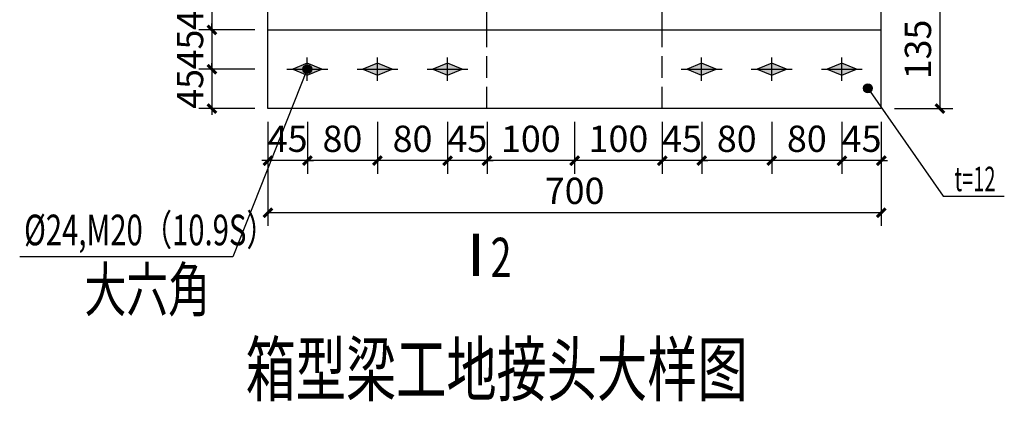
# Model space of a CAD drawing. Units: millimetres. Extents: x -1007844 to 1923278, y -561633 to 1344703.
# Drawn here: x 1766398 to 1777635, y 1179081 to 1183442 of the extents above; entities that cross this region are included whole.
import ezdxf
from ezdxf.enums import TextEntityAlignment as Align

# ---------------------------------------------------------------- set-up
doc = ezdxf.new("R2010")
doc.units = ezdxf.units.MM
doc.header["$LTSCALE"] = 1000
doc.linetypes.add('DASH', pattern=[0.35, 0.25, -0.1])
for name, color, linetype in [('DIM', 3, 'Continuous'), ('PUB_TEXT', 190, 'Continuous'), ('TEXT', 7, 'Continuous'), ('THIN', 3, 'Continuous'), ('块', 61, 'Continuous'), ('辅助', 6, 'Continuous')]:
    doc.layers.add(name, color=color, linetype=linetype)
doc.styles.add('COMPLEX', font='COMPLEX')
doc.styles.add('ITALICC', font='italicc', dxfattribs={"height": 3, "bigfont": 'hztxt'})
doc.styles.add('TSSD_DIMENSION', font='Tssdeng.shx', dxfattribs={"width": 0.7, "bigfont": 'tssdchn.shx'})
doc.styles.add('TSSD_NORM', font='Tssdeng.shx', dxfattribs={"width": 0.7, "bigfont": 'tssdchn.shx'})
doc.styles.add('宋体', font='txt')
doc.dimstyles.new('TSSD_10_100', dxfattribs={"dimtxt": 300, "dimasz": 70, "dimexe": 150, "dimexo": 150, "dimgap": 100, "dimtad": 1, "dimdec": 0, "dimlfac": 0.1, "dimzin": 0, "dimdsep": 46, "dimtxsty": 'TSSD_DIMENSION', "dimblk": 'ARCHTICK', "dimcen": 0, "dimclrt": 7, "dimadec": 0, "dimazin": 0, "dimtfac": 1, "dimtdec": 0, "dimtix": 1, "dimtmove": 2, "dimatfit": 3, "dimfxl": 1, "dimtolj": 1, "dimtzin": 0, "dimarcsym": 0})

# ---------------------------------------------------------------- blocks, each defined once
blk = doc.blocks.new('_ARCHTICK')
at = {"color": 0, "const_width": 0.5}
blk.add_lwpolyline([(-0.71, -0.71), (0.71, 0.71)], dxfattribs=at)
blk = doc.blocks.new('*D167')
at = {"layer": 'Defpoints', "color": 0, "transparency": 16777216}
for p in [(1769231, 1182876), (1768592, 1182426), (1769231, 1182426)]:
    blk.add_point(p, dxfattribs=at)
at = {"layer": 'DIM', "color": 0, "lineweight": -2, "transparency": 16777216}
for p, q in [((1768592, 1182876), (1768592, 1182946)), ((1769081, 1182876), (1768442, 1182876)), ((1768592, 1182876), (1768592, 1182426)), ((1769081, 1182426), (1768442, 1182426)), ((1768592, 1182426), (1768592, 1182356))]:
    blk.add_line(p, q, dxfattribs=at)
at = {"layer": 'DIM', "color": 0, "lineweight": -2, "transparency": 16777216, "xscale": 70, "yscale": 70, "zscale": 70}
for p, rotation in [((1768592, 1182876), 270), ((1768592, 1182426), 90)]:
    blk.add_blockref('_ARCHTICK', p, dxfattribs=dict(at, rotation=rotation))
at = {"layer": 'DIM', "color": 7, "transparency": 16777216, "insert": (1768342, 1182651), "char_height": 300, "attachment_point": 5, "rotation": 90, "style": 'TSSD_DIMENSION'}
blk.add_mtext('\\A1;45', dxfattribs=at)
blk = doc.blocks.new('*D168')
at = {"layer": 'Defpoints', "color": 0, "transparency": 16777216}
for p in [(1769231, 1183326), (1768592, 1182876), (1769231, 1182876)]:
    blk.add_point(p, dxfattribs=at)
at = {"layer": 'DIM', "color": 0, "lineweight": -2, "transparency": 16777216}
for p, q in [((1769081, 1183326), (1768442, 1183326)), ((1768592, 1183326), (1768592, 1183396)), ((1768592, 1183326), (1768592, 1182876)), ((1769081, 1182876), (1768442, 1182876)), ((1768592, 1182876), (1768592, 1182806))]:
    blk.add_line(p, q, dxfattribs=at)
at = {"layer": 'DIM', "color": 0, "lineweight": -2, "transparency": 16777216, "xscale": 70, "yscale": 70, "zscale": 70}
for p, rotation in [((1768592, 1183326), 270), ((1768592, 1182876), 90)]:
    blk.add_blockref('_ARCHTICK', p, dxfattribs=dict(at, rotation=rotation))
at = {"layer": 'DIM', "color": 7, "transparency": 16777216, "insert": (1768342, 1183101), "char_height": 300, "attachment_point": 5, "rotation": 90, "style": 'TSSD_DIMENSION'}
blk.add_mtext('\\A1;45', dxfattribs=at)
blk = doc.blocks.new('*D169')
at = {"layer": 'Defpoints', "color": 0, "transparency": 16777216}
for p in [(1769231, 1183776), (1768592, 1183326), (1769231, 1183326)]:
    blk.add_point(p, dxfattribs=at)
at = {"layer": 'DIM', "color": 0, "lineweight": -2, "transparency": 16777216}
for p, q in [((1769081, 1183776), (1768442, 1183776)), ((1768592, 1183776), (1768592, 1183846)), ((1768592, 1183776), (1768592, 1183326)), ((1769081, 1183326), (1768442, 1183326)), ((1768592, 1183326), (1768592, 1183256))]:
    blk.add_line(p, q, dxfattribs=at)
at = {"layer": 'DIM', "color": 0, "lineweight": -2, "transparency": 16777216, "xscale": 70, "yscale": 70, "zscale": 70}
for p, rotation in [((1768592, 1183776), 270), ((1768592, 1183326), 90)]:
    blk.add_blockref('_ARCHTICK', p, dxfattribs=dict(at, rotation=rotation))
at = {"layer": 'DIM', "color": 7, "transparency": 16777216, "insert": (1768342, 1183551), "char_height": 300, "attachment_point": 5, "rotation": 90, "style": 'TSSD_DIMENSION'}
blk.add_mtext('\\A1;45', dxfattribs=at)
blk = doc.blocks.new('*D174')
at = {"layer": 'Defpoints', "color": 0, "transparency": 16777216}
for p in [(1769231, 1182426), (1776231, 1182426), (1769231, 1181236)]:
    blk.add_point(p, dxfattribs=at)
at = {"layer": 'DIM', "color": 0, "lineweight": -2, "transparency": 16777216}
for p, q in [((1769231, 1182276), (1769231, 1181086)), ((1776231, 1182276), (1776231, 1181086)), ((1776231, 1181236), (1769231, 1181236))]:
    blk.add_line(p, q, dxfattribs=at)
at = {"layer": 'DIM', "color": 0, "lineweight": -2, "transparency": 16777216, "xscale": 70, "yscale": 70, "zscale": 70, "rotation": 180}
blk.add_blockref('_ARCHTICK', (1769231, 1181236), dxfattribs=at)
at = {"layer": 'DIM', "color": 0, "lineweight": -2, "transparency": 16777216, "xscale": 70, "yscale": 70, "zscale": 70}
blk.add_blockref('_ARCHTICK', (1776231, 1181236), dxfattribs=at)
at = {"layer": 'DIM', "color": 7, "transparency": 16777216, "insert": (1772731, 1181486), "char_height": 300, "attachment_point": 5, "style": 'TSSD_DIMENSION'}
blk.add_mtext('\\A1;700', dxfattribs=at)
blk = doc.blocks.new('*D175')
at = {"layer": 'Defpoints', "color": 0, "transparency": 16777216}
for p in [(1775781, 1182426), (1776231, 1182426), (1775781, 1181831)]:
    blk.add_point(p, dxfattribs=at)
at = {"layer": 'DIM', "color": 0, "lineweight": -2, "transparency": 16777216}
for p, q in [((1775781, 1182276), (1775781, 1181681)), ((1776231, 1182276), (1776231, 1181681)), ((1775781, 1181831), (1775711, 1181831)), ((1776231, 1181831), (1775781, 1181831)), ((1776231, 1181831), (1776301, 1181831))]:
    blk.add_line(p, q, dxfattribs=at)
at = {"layer": 'DIM', "color": 0, "lineweight": -2, "transparency": 16777216, "xscale": 70, "yscale": 70, "zscale": 70}
blk.add_blockref('_ARCHTICK', (1775781, 1181831), dxfattribs=at)
at = {"layer": 'DIM', "color": 0, "lineweight": -2, "transparency": 16777216, "xscale": 70, "yscale": 70, "zscale": 70, "rotation": 180}
blk.add_blockref('_ARCHTICK', (1776231, 1181831), dxfattribs=at)
at = {"layer": 'DIM', "color": 7, "transparency": 16777216, "insert": (1776006, 1182081), "char_height": 300, "attachment_point": 5, "style": 'TSSD_DIMENSION'}
blk.add_mtext('\\A1;45', dxfattribs=at)
blk = doc.blocks.new('*D176')
at = {"layer": 'Defpoints', "color": 0, "transparency": 16777216}
for p in [(1774981, 1182426), (1775781, 1182426), (1774981, 1181831)]:
    blk.add_point(p, dxfattribs=at)
at = {"layer": 'DIM', "color": 0, "lineweight": -2, "transparency": 16777216}
for p, q in [((1774981, 1182276), (1774981, 1181681)), ((1775781, 1182276), (1775781, 1181681)), ((1775781, 1181831), (1774981, 1181831))]:
    blk.add_line(p, q, dxfattribs=at)
at = {"layer": 'DIM', "color": 0, "lineweight": -2, "transparency": 16777216, "xscale": 70, "yscale": 70, "zscale": 70, "rotation": 180}
blk.add_blockref('_ARCHTICK', (1774981, 1181831), dxfattribs=at)
at = {"layer": 'DIM', "color": 0, "lineweight": -2, "transparency": 16777216, "xscale": 70, "yscale": 70, "zscale": 70}
blk.add_blockref('_ARCHTICK', (1775781, 1181831), dxfattribs=at)
at = {"layer": 'DIM', "color": 7, "transparency": 16777216, "insert": (1775381, 1182081), "char_height": 300, "attachment_point": 5, "style": 'TSSD_DIMENSION'}
blk.add_mtext('\\A1;80', dxfattribs=at)
blk = doc.blocks.new('*D177')
at = {"layer": 'Defpoints', "color": 0, "transparency": 16777216}
for p in [(1774181, 1182426), (1774981, 1182426), (1774181, 1181831)]:
    blk.add_point(p, dxfattribs=at)
at = {"layer": 'DIM', "color": 0, "lineweight": -2, "transparency": 16777216}
for p, q in [((1774181, 1182276), (1774181, 1181681)), ((1774981, 1182276), (1774981, 1181681)), ((1774981, 1181831), (1774181, 1181831))]:
    blk.add_line(p, q, dxfattribs=at)
at = {"layer": 'DIM', "color": 0, "lineweight": -2, "transparency": 16777216, "xscale": 70, "yscale": 70, "zscale": 70, "rotation": 180}
blk.add_blockref('_ARCHTICK', (1774181, 1181831), dxfattribs=at)
at = {"layer": 'DIM', "color": 0, "lineweight": -2, "transparency": 16777216, "xscale": 70, "yscale": 70, "zscale": 70}
blk.add_blockref('_ARCHTICK', (1774981, 1181831), dxfattribs=at)
at = {"layer": 'DIM', "color": 7, "transparency": 16777216, "insert": (1774581, 1182081), "char_height": 300, "attachment_point": 5, "style": 'TSSD_DIMENSION'}
blk.add_mtext('\\A1;80', dxfattribs=at)
blk = doc.blocks.new('*D178')
at = {"layer": 'Defpoints', "color": 0, "transparency": 16777216}
for p in [(1773731, 1182426), (1774181, 1182426), (1773731, 1181831)]:
    blk.add_point(p, dxfattribs=at)
at = {"layer": 'DIM', "color": 0, "lineweight": -2, "transparency": 16777216}
for p, q in [((1773731, 1182276), (1773731, 1181681)), ((1774181, 1182276), (1774181, 1181681)), ((1773731, 1181831), (1773661, 1181831)), ((1774181, 1181831), (1773731, 1181831)), ((1774181, 1181831), (1774251, 1181831))]:
    blk.add_line(p, q, dxfattribs=at)
at = {"layer": 'DIM', "color": 0, "lineweight": -2, "transparency": 16777216, "xscale": 70, "yscale": 70, "zscale": 70}
blk.add_blockref('_ARCHTICK', (1773731, 1181831), dxfattribs=at)
at = {"layer": 'DIM', "color": 0, "lineweight": -2, "transparency": 16777216, "xscale": 70, "yscale": 70, "zscale": 70, "rotation": 180}
blk.add_blockref('_ARCHTICK', (1774181, 1181831), dxfattribs=at)
at = {"layer": 'DIM', "color": 7, "transparency": 16777216, "insert": (1773956, 1182081), "char_height": 300, "attachment_point": 5, "style": 'TSSD_DIMENSION'}
blk.add_mtext('\\A1;45', dxfattribs=at)
blk = doc.blocks.new('*D179')
at = {"layer": 'Defpoints', "color": 0, "transparency": 16777216}
for p in [(1772731, 1182426), (1773731, 1182426), (1772731, 1181831)]:
    blk.add_point(p, dxfattribs=at)
at = {"layer": 'DIM', "color": 0, "lineweight": -2, "transparency": 16777216}
for p, q in [((1772731, 1182276), (1772731, 1181681)), ((1773731, 1182276), (1773731, 1181681)), ((1773731, 1181831), (1772731, 1181831))]:
    blk.add_line(p, q, dxfattribs=at)
at = {"layer": 'DIM', "color": 0, "lineweight": -2, "transparency": 16777216, "xscale": 70, "yscale": 70, "zscale": 70, "rotation": 180}
blk.add_blockref('_ARCHTICK', (1772731, 1181831), dxfattribs=at)
at = {"layer": 'DIM', "color": 0, "lineweight": -2, "transparency": 16777216, "xscale": 70, "yscale": 70, "zscale": 70}
blk.add_blockref('_ARCHTICK', (1773731, 1181831), dxfattribs=at)
at = {"layer": 'DIM', "color": 7, "transparency": 16777216, "insert": (1773231, 1182081), "char_height": 300, "attachment_point": 5, "style": 'TSSD_DIMENSION'}
blk.add_mtext('\\A1;100', dxfattribs=at)
blk = doc.blocks.new('*D180')
at = {"layer": 'Defpoints', "color": 0, "transparency": 16777216}
for p in [(1771731, 1182426), (1772731, 1182426), (1771731, 1181831)]:
    blk.add_point(p, dxfattribs=at)
at = {"layer": 'DIM', "color": 0, "lineweight": -2, "transparency": 16777216}
for p, q in [((1771731, 1182276), (1771731, 1181681)), ((1772731, 1182276), (1772731, 1181681)), ((1772731, 1181831), (1771731, 1181831))]:
    blk.add_line(p, q, dxfattribs=at)
at = {"layer": 'DIM', "color": 0, "lineweight": -2, "transparency": 16777216, "xscale": 70, "yscale": 70, "zscale": 70, "rotation": 180}
blk.add_blockref('_ARCHTICK', (1771731, 1181831), dxfattribs=at)
at = {"layer": 'DIM', "color": 0, "lineweight": -2, "transparency": 16777216, "xscale": 70, "yscale": 70, "zscale": 70}
blk.add_blockref('_ARCHTICK', (1772731, 1181831), dxfattribs=at)
at = {"layer": 'DIM', "color": 7, "transparency": 16777216, "insert": (1772231, 1182081), "char_height": 300, "attachment_point": 5, "style": 'TSSD_DIMENSION'}
blk.add_mtext('\\A1;100', dxfattribs=at)
blk = doc.blocks.new('*D181')
at = {"layer": 'Defpoints', "color": 0, "transparency": 16777216}
for p in [(1771281, 1182426), (1771731, 1182426), (1771281, 1181831)]:
    blk.add_point(p, dxfattribs=at)
at = {"layer": 'DIM', "color": 0, "lineweight": -2, "transparency": 16777216}
for p, q in [((1771281, 1182276), (1771281, 1181681)), ((1771731, 1182276), (1771731, 1181681)), ((1771281, 1181831), (1771211, 1181831)), ((1771731, 1181831), (1771281, 1181831)), ((1771731, 1181831), (1771801, 1181831))]:
    blk.add_line(p, q, dxfattribs=at)
at = {"layer": 'DIM', "color": 0, "lineweight": -2, "transparency": 16777216, "xscale": 70, "yscale": 70, "zscale": 70}
blk.add_blockref('_ARCHTICK', (1771281, 1181831), dxfattribs=at)
at = {"layer": 'DIM', "color": 0, "lineweight": -2, "transparency": 16777216, "xscale": 70, "yscale": 70, "zscale": 70, "rotation": 180}
blk.add_blockref('_ARCHTICK', (1771731, 1181831), dxfattribs=at)
at = {"layer": 'DIM', "color": 7, "transparency": 16777216, "insert": (1771506, 1182081), "char_height": 300, "attachment_point": 5, "style": 'TSSD_DIMENSION'}
blk.add_mtext('\\A1;45', dxfattribs=at)
blk = doc.blocks.new('*D182')
at = {"layer": 'Defpoints', "color": 0, "transparency": 16777216}
for p in [(1770481, 1182426), (1771281, 1182426), (1770481, 1181831)]:
    blk.add_point(p, dxfattribs=at)
at = {"layer": 'DIM', "color": 0, "lineweight": -2, "transparency": 16777216}
for p, q in [((1770481, 1182276), (1770481, 1181681)), ((1771281, 1182276), (1771281, 1181681)), ((1771281, 1181831), (1770481, 1181831))]:
    blk.add_line(p, q, dxfattribs=at)
at = {"layer": 'DIM', "color": 0, "lineweight": -2, "transparency": 16777216, "xscale": 70, "yscale": 70, "zscale": 70, "rotation": 180}
blk.add_blockref('_ARCHTICK', (1770481, 1181831), dxfattribs=at)
at = {"layer": 'DIM', "color": 0, "lineweight": -2, "transparency": 16777216, "xscale": 70, "yscale": 70, "zscale": 70}
blk.add_blockref('_ARCHTICK', (1771281, 1181831), dxfattribs=at)
at = {"layer": 'DIM', "color": 7, "transparency": 16777216, "insert": (1770881, 1182081), "char_height": 300, "attachment_point": 5, "style": 'TSSD_DIMENSION'}
blk.add_mtext('\\A1;80', dxfattribs=at)
blk = doc.blocks.new('*D183')
at = {"layer": 'Defpoints', "color": 0, "transparency": 16777216}
for p in [(1769681, 1182426), (1770481, 1182426), (1769681, 1181831)]:
    blk.add_point(p, dxfattribs=at)
at = {"layer": 'DIM', "color": 0, "lineweight": -2, "transparency": 16777216}
for p, q in [((1769681, 1182276), (1769681, 1181681)), ((1770481, 1182276), (1770481, 1181681)), ((1770481, 1181831), (1769681, 1181831))]:
    blk.add_line(p, q, dxfattribs=at)
at = {"layer": 'DIM', "color": 0, "lineweight": -2, "transparency": 16777216, "xscale": 70, "yscale": 70, "zscale": 70, "rotation": 180}
blk.add_blockref('_ARCHTICK', (1769681, 1181831), dxfattribs=at)
at = {"layer": 'DIM', "color": 0, "lineweight": -2, "transparency": 16777216, "xscale": 70, "yscale": 70, "zscale": 70}
blk.add_blockref('_ARCHTICK', (1770481, 1181831), dxfattribs=at)
at = {"layer": 'DIM', "color": 7, "transparency": 16777216, "insert": (1770081, 1182081), "char_height": 300, "attachment_point": 5, "style": 'TSSD_DIMENSION'}
blk.add_mtext('\\A1;80', dxfattribs=at)
blk = doc.blocks.new('*D184')
at = {"layer": 'Defpoints', "color": 0, "transparency": 16777216}
for p in [(1769231, 1182426), (1769681, 1182426), (1769231, 1181831)]:
    blk.add_point(p, dxfattribs=at)
at = {"layer": 'DIM', "color": 0, "lineweight": -2, "transparency": 16777216}
for p, q in [((1769231, 1182276), (1769231, 1181681)), ((1769681, 1182276), (1769681, 1181681)), ((1769231, 1181831), (1769161, 1181831)), ((1769681, 1181831), (1769231, 1181831)), ((1769681, 1181831), (1769751, 1181831))]:
    blk.add_line(p, q, dxfattribs=at)
at = {"layer": 'DIM', "color": 0, "lineweight": -2, "transparency": 16777216, "xscale": 70, "yscale": 70, "zscale": 70}
blk.add_blockref('_ARCHTICK', (1769231, 1181831), dxfattribs=at)
at = {"layer": 'DIM', "color": 0, "lineweight": -2, "transparency": 16777216, "xscale": 70, "yscale": 70, "zscale": 70, "rotation": 180}
blk.add_blockref('_ARCHTICK', (1769681, 1181831), dxfattribs=at)
at = {"layer": 'DIM', "color": 7, "transparency": 16777216, "insert": (1769456, 1182081), "char_height": 300, "attachment_point": 5, "style": 'TSSD_DIMENSION'}
blk.add_mtext('\\A1;45', dxfattribs=at)
blk = doc.blocks.new('*D196')
at = {"layer": 'Defpoints', "color": 0, "transparency": 16777216}
for p in [(1776231, 1183776), (1776231, 1182426), (1776899, 1182426)]:
    blk.add_point(p, dxfattribs=at)
at = {"layer": 'DIM', "color": 0, "lineweight": -2, "transparency": 16777216}
for p, q in [((1776381, 1183776), (1777049, 1183776)), ((1776899, 1183776), (1776899, 1182426)), ((1776381, 1182426), (1777049, 1182426))]:
    blk.add_line(p, q, dxfattribs=at)
at = {"layer": 'DIM', "color": 0, "lineweight": -2, "transparency": 16777216, "xscale": 70, "yscale": 70, "zscale": 70}
for p, rotation in [((1776899, 1183776), 90), ((1776899, 1182426), 270)]:
    blk.add_blockref('_ARCHTICK', p, dxfattribs=dict(at, rotation=rotation))
at = {"layer": 'DIM', "color": 7, "transparency": 16777216, "insert": (1776649, 1183101), "char_height": 300, "attachment_point": 5, "rotation": 90, "style": 'TSSD_DIMENSION'}
blk.add_mtext('\\A1;135', dxfattribs=at)
blk = doc.blocks.new('菱形孔')
blk.add_hatch(color=256).paths.add_polyline_path([(0, 16.7), (-6.7, 0), (0, -16.7), (6.7, 0)])
for p, q in [((0, 23.3), (0, -23.3)), ((-13.3, 0), (13.3, 0))]:
    blk.add_line(p, q)
blk.add_lwpolyline([(6.7, 0), (0, 16.7), (-6.7, 0), (0, -16.7)], close=True)
blk = doc.blocks.new('A$60')
blk.add_blockref('菱形孔', (0, 0))

msp = doc.modelspace()

# ---------------------------------------------------------------- hatches: boundary and pattern name
at = {"layer": 'THIN'}
h = msp.add_hatch(color=256, dxfattribs=at)
edge = h.paths.add_edge_path()
edge.add_arc((1769680.502, 1182875.989), 50, 0, 360)
h = msp.add_hatch(color=256, dxfattribs=at)
edge = h.paths.add_edge_path()
edge.add_arc((1776077.976, 1182657.492), 50, 0, 360)

# ---------------------------------------------------------------- linework, layer by layer
at = {"layer": 'PUB_TEXT', "ltscale": 3, "const_width": 70}
msp.add_lwpolyline([(1771604.712, 1180511.783), (1771604.712, 1180997.743)], dxfattribs=at)
at = {"layer": 'THIN'}
for points in [[(1769680.502, 1182875.989), (1768831.735, 1180730.136), (1766397.98, 1180730.136)], [(1776077.976, 1182657.492), (1776937.057, 1181426.307), (1777634.576, 1181426.307)]]:
    msp.add_lwpolyline(points, dxfattribs=at)
for centre in [(1769680.502, 1182875.989), (1776077.976, 1182657.492)]:
    msp.add_circle(centre, 50, dxfattribs=at)
at = {"layer": '辅助', "linetype": 'ByBlock'}
for p, q in [((1769230.502, 1182425.989), (1769230.502, 1183775.989)), ((1771730.502, 1183325.989), (1771730.502, 1183775.989)), ((1773730.502, 1183325.989), (1773730.502, 1183775.989)), ((1776230.502, 1182425.989), (1776230.502, 1183775.989)), ((1769230.502, 1183325.989), (1776230.502, 1183325.989)), ((1776230.502, 1182425.989), (1769230.502, 1182425.989))]:
    msp.add_line(p, q, dxfattribs=at)
at = {"layer": '辅助', "linetype": 'DASH'}
for p, q in [((1771730.502, 1182425.989), (1771730.502, 1183325.989)), ((1773730.502, 1182425.989), (1773730.502, 1183325.989))]:
    msp.add_line(p, q, dxfattribs=at)

# ---------------------------------------------------------------- block references
at = {"layer": '块', "ltscale": 0.5, "extrusion": (0, 0, -1), "xscale": -10.00000000931323, "yscale": 10.00000000931323, "zscale": -10.00000000931323, "rotation": 270}
for p in [(-1769680.502, 1182875.989), (-1770480.502, 1182875.989), (-1771280.502, 1182875.989), (-1774180.502, 1182875.989), (-1774980.502, 1182875.989), (-1775780.502, 1182875.989)]:
    msp.add_blockref('A$60', p, dxfattribs=at)

# ---------------------------------------------------------------- texts
at = {"layer": 'PUB_TEXT', "style": 'COMPLEX', "width": 0.6}
msp.add_text('t=12', height=280, dxfattribs=at).set_placement((1777300.385, 1181481.87), align=Align.CENTER)
at = {"layer": 'PUB_TEXT', "style": 'ITALICC', "width": 0.7}
msp.add_text('2', height=450, rotation=0.005897, dxfattribs=at).set_placement((1771891.084, 1180499.965), align=Align.CENTER)
at = {"layer": 'PUB_TEXT', "style": '宋体', "width": 0.7}
msp.add_text('箱型梁工地接头大样图', height=600, dxfattribs=at).set_placement((1768975.975, 1179147.374))
at = {"layer": 'TEXT', "style": 'TSSD_NORM', "width": 0.7}
for s, height, p in [('%%C24,M20（10.9S）', 350, (1766448.148, 1180863.708)), ('大六角', 500, (1767137.391, 1180107.194))]:
    msp.add_text(s, height=height, dxfattribs=at).set_placement(p)

# ---------------------------------------------------------------- dimensions: what is measured, and where the dimension line sits
at = {"layer": 'DIM'}
for base, p1, p2, angle, picture, middle in [((1768592.14, 1183325.989), (1769230.502, 1183775.989), (1769230.502, 1183325.989), 270, '*D169', (1768342.14, 1183550.989)), ((1776899.448, 1182425.989), (1776230.502, 1183775.989), (1776230.502, 1182425.989), 270, '*D196', (1776649.448, 1183100.989)), ((1768592.14, 1182875.989), (1769230.502, 1183325.989), (1769230.502, 1182875.989), 270, '*D168', (1768342.14, 1183100.989)), ((1768592.14, 1182425.989), (1769230.502, 1182875.989), (1769230.502, 1182425.989), 270, '*D167', (1768342.14, 1182650.989)), ((1769230.502, 1181830.918), (1769680.502, 1182425.989), (1769230.502, 1182425.989), 180, '*D184', (1769455.502, 1182080.918)), ((1769230.502, 1181236.083), (1776230.502, 1182425.989), (1769230.502, 1182425.989), 180, '*D174', (1772730.502, 1181486.083)), ((1769680.502, 1181830.918), (1770480.502, 1182425.989), (1769680.502, 1182425.989), 180, '*D183', (1770080.502, 1182080.918)), ((1770480.502, 1181830.918), (1771280.502, 1182425.989), (1770480.502, 1182425.989), 180, '*D182', (1770880.502, 1182080.918)), ((1771280.502, 1181830.918), (1771730.502, 1182425.989), (1771280.502, 1182425.989), 180, '*D181', (1771505.502, 1182080.918)), ((1771730.502, 1181830.918), (1772730.502, 1182425.989), (1771730.502, 1182425.989), 180, '*D180', (1772230.502, 1182080.918)), ((1772730.502, 1181830.918), (1773730.502, 1182425.989), (1772730.502, 1182425.989), 180, '*D179', (1773230.502, 1182080.918)), ((1773730.502, 1181830.918), (1774180.502, 1182425.989), (1773730.502, 1182425.989), 180, '*D178', (1773955.502, 1182080.918)), ((1774180.502, 1181830.918), (1774980.502, 1182425.989), (1774180.502, 1182425.989), 180, '*D177', (1774580.502, 1182080.918)), ((1774980.502, 1181830.918), (1775780.502, 1182425.989), (1774980.502, 1182425.989), 180, '*D176', (1775380.502, 1182080.918)), ((1775780.502, 1181830.918), (1776230.502, 1182425.989), (1775780.502, 1182425.989), 180, '*D175', (1776005.502, 1182080.918))]:
    dim = msp.add_linear_dim(base=base, p1=p1, p2=p2, angle=angle, dimstyle='TSSD_10_100', dxfattribs=at)
    dim.commit()
    dim.dimension.update_dxf_attribs({"geometry": picture, "text_midpoint": middle})

doc.saveas('drawing.dxf')
